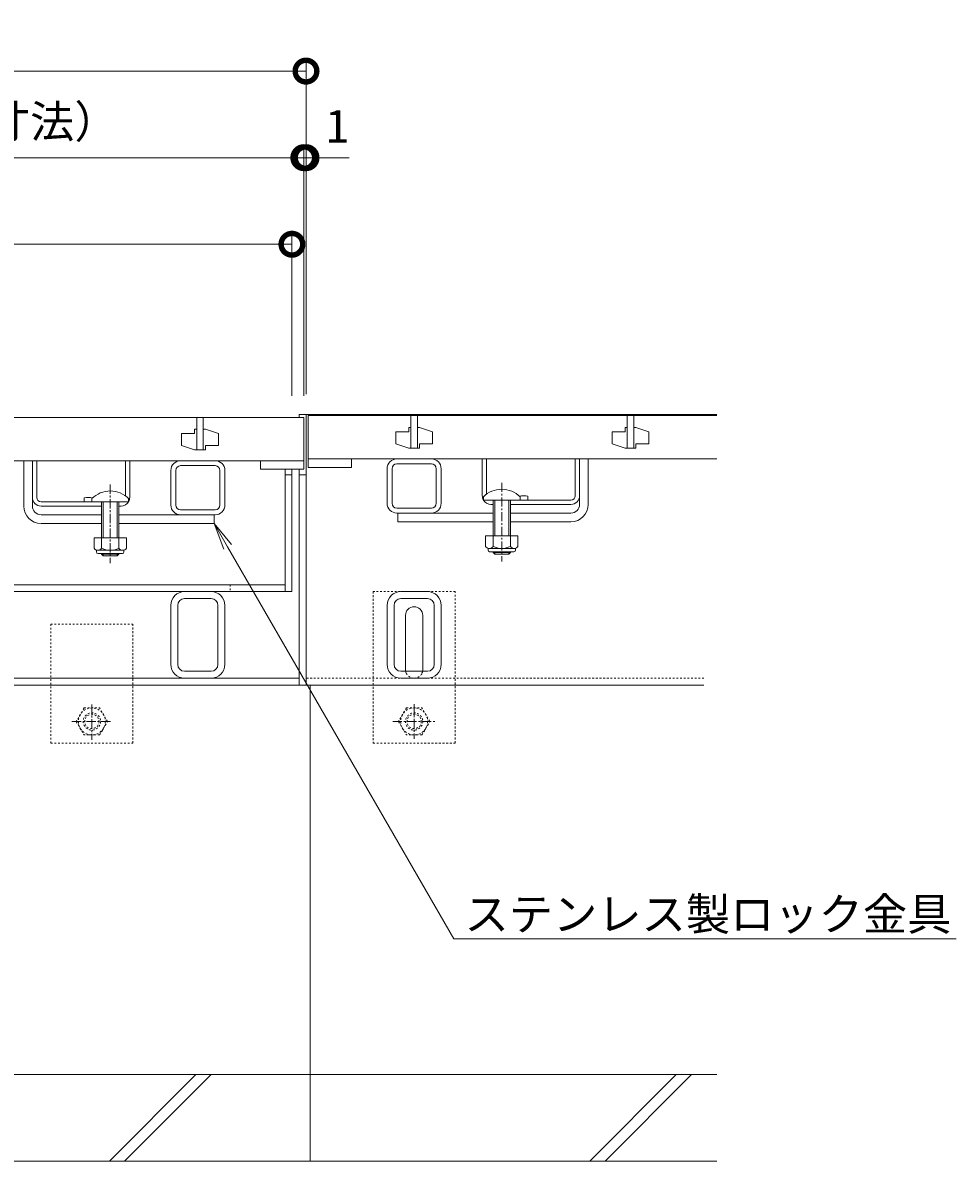
# Model space of a CAD drawing. Extents: x 806 to 3729, y 323 to 2044.
# Drawn here: x 1751 to 2183, y 412 to 938 of the extents above; entities that cross this region are included whole.
import ezdxf
from ezdxf import colors
from ezdxf.entities.mleader import LeaderData, LeaderLine
from ezdxf.math import Vec2, Vec3

# ---------------------------------------------------------------- set-up
doc = ezdxf.new("R2010")
doc.units = 0
doc.linetypes.add('中心線（短）', pattern=[6.773333, 4.233333, -0.846667, 0.846667, -0.846667])
doc.linetypes.add('点線（標準）', pattern=[1.693333, 0.846667, -0.846667])
doc.layers.get('0').update_dxf_attribs({"lineweight": 9})
doc.layers.get('Defpoints').update_dxf_attribs({"lineweight": 9})
for name, color, linetype, lineweight in [('U字溝用スリットみぞ蓋', 7, 'Continuous', 9), ('アンカー', 7, 'Continuous', 9), ('スライドスクリューロック', 7, 'Continuous', 9), ('スリット蓋', 3, 'Continuous', 9), ('ホルダー', 2, 'Continuous', 9), ('六角ボルト', 2, 'Continuous', 9), ('受枠', 7, 'Continuous', 9), ('寸法', 7, 'Continuous', 9), ('引出線', 7, 'Continuous', 9), ('蓋本体', 7, 'Continuous', 9), ('角パイプ（蓋受け）', 7, 'Continuous', 9), ('角パイプ（補強梁）', 7, 'Continuous', 9), ('Ｕ字溝', 7, 'Continuous', 9)]:
    doc.layers.add(name, color=color, linetype=linetype, lineweight=lineweight)
doc.styles.add('(K)MSゴシック', font='txt')
doc.styles.add('文字_異尺度_H3.0', font='txt', dxfattribs={"height": 3})
doc.dimstyles.new('KAD-1', dxfattribs={"dimtxt": 3, "dimasz": 4, "dimexe": 1, "dimexo": 2, "dimgap": 1, "dimtad": 1, "dimdec": 1, "dimdsep": 46, "dimtxsty": '(K)MSゴシック', "dimblk": 'DOTSMALL', "dimcen": 0, "dimclrd": 7, "dimclre": 256, "dimclrt": 2, "dimadec": 0, "dimazin": 0, "dimtfac": 1, "dimtdec": 1, "dimtmove": 0, "dimatfit": 3, "dimldrblk": 'DOTSMALL', "dimfxl": 1, "dimtfill": 1, "dimlwd": -1, "dimlwe": -1, "dimarcsym": 0})

# ---------------------------------------------------------------- blocks, each defined once
blk = doc.blocks.new('_Open')
at = {"color": 0, "linetype": 'ByBlock', "lineweight": -2}
for p, q in [((-1, 0.167), (0, 0)), ((-1, -0.167), (0, 0)), ((0, 0), (-1, 0))]:
    blk.add_line(p, q, dxfattribs=at)
blk = doc.blocks.new('_DotSmall')
at = {"color": 0, "linetype": 'ByBlock', "const_width": 0.5}
blk.add_lwpolyline([(-0.0625, 0, 1), (0.0625, 0, 1)], format="xyb", close=True, dxfattribs=at)
blk = doc.blocks.new('*D16')
at = {"layer": 'Defpoints', "color": 0, "linetype": 'Continuous', "lineweight": 9, "transparency": 16777216}
for p in [(1880.93, 876.11), (1284.93, 756.11), (1880.93, 756.11)]:
    blk.add_point(p, dxfattribs=at)
at = {"layer": '寸法', "transparency": 16777216}
for p, q in [((1284.93, 766.11), (1284.93, 881.11)), ((1880.93, 766.11), (1880.93, 881.11))]:
    blk.add_line(p, q, dxfattribs=at)
at = {"layer": '寸法', "color": 7, "transparency": 16777216}
blk.add_line((1284.93, 876.11), (1880.93, 876.11), dxfattribs=at)
at = {"layer": '寸法', "color": 7, "linetype": 'Continuous', "transparency": 16777216, "xscale": 20, "yscale": 20, "zscale": 20, "rotation": 180}
blk.add_blockref('_DotSmall', (1284.93, 876.11), dxfattribs=at)
at = {"layer": '寸法', "color": 7, "linetype": 'Continuous', "transparency": 16777216, "xscale": 20, "yscale": 20, "zscale": 20}
blk.add_blockref('_DotSmall', (1880.93, 876.11), dxfattribs=at)
at = {"layer": '寸法', "color": 2, "linetype": 'Continuous', "transparency": 16777216, "insert": (1582.93, 888.61), "char_height": 15, "attachment_point": 5, "style": '(K)MSゴシック', "bg_fill": 3, "box_fill_scale": 1.1, "bg_fill_color": 256, "bg_fill_true_color": 13158600, "bg_fill_transparency": 0}
blk.add_mtext('596', dxfattribs=at)
blk = doc.blocks.new('*D17')
at = {"layer": 'Defpoints', "color": 0, "linetype": 'Continuous', "lineweight": 9, "transparency": 16777216}
for p in [(1875.43, 836.11), (1290.43, 756.11), (1875.43, 756.11)]:
    blk.add_point(p, dxfattribs=at)
at = {"layer": '寸法', "transparency": 16777216}
for p, q in [((1290.43, 766.11), (1290.43, 841.11)), ((1875.43, 766.11), (1875.43, 841.11))]:
    blk.add_line(p, q, dxfattribs=at)
at = {"layer": '寸法', "color": 7, "transparency": 16777216}
blk.add_line((1290.43, 836.11), (1875.43, 836.11), dxfattribs=at)
at = {"layer": '寸法', "color": 7, "linetype": 'Continuous', "transparency": 16777216, "xscale": 20, "yscale": 20, "zscale": 20, "rotation": 180}
blk.add_blockref('_DotSmall', (1290.43, 836.11), dxfattribs=at)
at = {"layer": '寸法', "color": 7, "linetype": 'Continuous', "transparency": 16777216, "xscale": 20, "yscale": 20, "zscale": 20}
blk.add_blockref('_DotSmall', (1875.43, 836.11), dxfattribs=at)
at = {"layer": '寸法', "color": 2, "linetype": 'Continuous', "transparency": 16777216, "insert": (1582.93, 848.61), "char_height": 15, "attachment_point": 5, "style": '(K)MSゴシック', "bg_fill": 3, "box_fill_scale": 1.1, "bg_fill_color": 256, "bg_fill_true_color": 13158600, "bg_fill_transparency": 0}
blk.add_mtext('585', dxfattribs=at)
blk = doc.blocks.new('*D18')
at = {"layer": 'Defpoints', "color": 0, "linetype": 'Continuous', "lineweight": 9, "transparency": 16777216}
for p in [(1881.93, 916.11), (1283.93, 756.91), (1881.93, 756.91)]:
    blk.add_point(p, dxfattribs=at)
at = {"layer": '寸法', "transparency": 16777216}
for p, q in [((1283.93, 766.91), (1283.93, 921.11)), ((1881.93, 766.91), (1881.93, 921.11))]:
    blk.add_line(p, q, dxfattribs=at)
at = {"layer": '寸法', "color": 7, "transparency": 16777216}
blk.add_line((1283.93, 916.11), (1881.93, 916.11), dxfattribs=at)
at = {"layer": '寸法', "color": 7, "linetype": 'Continuous', "transparency": 16777216, "xscale": 20, "yscale": 20, "zscale": 20, "rotation": 180}
blk.add_blockref('_DotSmall', (1283.93, 916.11), dxfattribs=at)
at = {"layer": '寸法', "color": 7, "linetype": 'Continuous', "transparency": 16777216, "xscale": 20, "yscale": 20, "zscale": 20}
blk.add_blockref('_DotSmall', (1881.93, 916.11), dxfattribs=at)
at = {"layer": '寸法', "color": 2, "linetype": 'Continuous', "transparency": 16777216, "insert": (1582.93, 928.61), "char_height": 15, "attachment_point": 5, "style": '(K)MSゴシック', "bg_fill": 3, "box_fill_scale": 1.1, "bg_fill_color": 256, "bg_fill_true_color": 13158600, "bg_fill_transparency": 0}
blk.add_mtext('598', dxfattribs=at)
blk = doc.blocks.new('*D20')
at = {"layer": 'Defpoints', "color": 0, "linetype": 'Continuous', "lineweight": 9, "transparency": 16777216}
for p in [(1881.93, 876.11), (1880.93, 756.11), (1881.93, 756.91)]:
    blk.add_point(p, dxfattribs=at)
at = {"layer": '寸法', "transparency": 16777216}
for p, q in [((1880.93, 766.11), (1880.93, 881.11)), ((1881.93, 766.91), (1881.93, 881.11))]:
    blk.add_line(p, q, dxfattribs=at)
at = {"layer": '寸法', "color": 7, "transparency": 16777216}
for p, q in [((1880.93, 876.11), (1860.93, 876.11)), ((1880.93, 876.11), (1881.93, 876.11)), ((1881.93, 876.11), (1901.93, 876.11))]:
    blk.add_line(p, q, dxfattribs=at)
at = {"layer": '寸法', "color": 7, "linetype": 'Continuous', "transparency": 16777216, "xscale": 20, "yscale": 20, "zscale": 20}
blk.add_blockref('_DotSmall', (1880.93, 876.11), dxfattribs=at)
at = {"layer": '寸法', "color": 7, "linetype": 'Continuous', "transparency": 16777216, "xscale": 20, "yscale": 20, "zscale": 20, "rotation": 180}
blk.add_blockref('_DotSmall', (1881.93, 876.11), dxfattribs=at)
at = {"layer": '寸法', "color": 2, "linetype": 'Continuous', "transparency": 16777216, "insert": (1896.39, 888.61), "char_height": 15, "attachment_point": 5, "style": '(K)MSゴシック', "bg_fill": 3, "box_fill_scale": 1.1, "bg_fill_color": 256, "bg_fill_true_color": 13158600, "bg_fill_transparency": 0}
blk.add_mtext('1', dxfattribs=at)

msp = doc.modelspace()

# ---------------------------------------------------------------- linework, layer by layer
at = {"layer": 'U字溝用スリットみぞ蓋', "color": 7, "linetype": 'Continuous', "lineweight": 9}
for p, q in [((1881.93, 757.41), (2071.93, 757.41)), ((1881.93, 757.41), (1881.93, 632.41)), ((1923.93, 736.91), (1939.93, 736.91)), ((2008.43, 719.91), (2008.43, 736.91)), ((2012.43, 715.91), (2012.43, 736.91)), ((1919.43, 732.41), (1919.43, 716.41)), ((1921.73, 732.41), (1921.73, 716.41)), ((1923.93, 734.61), (1939.93, 734.61)), ((1942.13, 716.41), (1942.13, 732.41)), ((1944.43, 716.41), (1944.43, 732.41)), ((2008.43, 715.91), (2008.43, 719.91)), ((1923.93, 714.21), (1939.93, 714.21)), ((1923.93, 711.91), (1939.93, 711.91)), ((1968.43, 711.91), (1924.43, 711.91)), ((2004.43, 711.91), (1976.43, 711.91)), ((1968.43, 707.91), (1924.43, 707.91)), ((2004.43, 707.91), (1976.43, 707.91)), ((1925.83, 675.61), (1938.03, 675.61)), ((1919.43, 642.01), (1919.43, 669.21)), ((1922.63, 642.01), (1922.63, 669.21)), ((1925.83, 672.41), (1938.03, 672.41)), ((1941.23, 642.01), (1941.23, 669.21)), ((1944.43, 642.01), (1944.43, 669.21)), ((1927.93, 639.61), (1927.93, 664.61)), ((1935.93, 639.61), (1935.93, 664.61)), ((1938.03, 638.81), (1925.83, 638.81)), ((2065.89, 632.41), (1881.93, 632.41)), ((1925.83, 635.61), (1938.03, 635.61))]:
    msp.add_line(p, q, dxfattribs=at)
at = {"layer": 'U字溝用スリットみぞ蓋', "color": 3, "linetype": 'Continuous', "lineweight": 9}
for p, q in [((2071.93, 756.91), (1882.93, 756.91)), ((1882.93, 736.91), (1882.93, 756.91)), ((1930.43, 741.91), (1930.43, 756.91)), ((1933.43, 756.91), (1933.43, 741.91)), ((2030.43, 741.91), (2030.43, 756.91)), ((2033.43, 756.91), (2033.43, 741.91)), ((1923.43, 749.41), (1923.43, 743.91)), ((1923.43, 749.41), (1929.43, 749.41)), ((1929.43, 751.41), (1929.43, 749.41)), ((1930.43, 751.41), (1929.43, 751.41)), ((1934.43, 751.41), (1933.43, 751.41)), ((1934.43, 751.41), (1940.43, 749.41)), ((1940.43, 749.41), (1940.43, 743.91)), ((2023.43, 749.41), (2023.43, 743.91)), ((2023.43, 749.41), (2029.43, 749.41)), ((2029.43, 751.41), (2029.43, 749.41)), ((2030.43, 751.41), (2029.43, 751.41)), ((2034.43, 751.41), (2033.43, 751.41)), ((2034.43, 751.41), (2040.43, 749.41)), ((2040.43, 749.41), (2040.43, 743.91)), ((1929.43, 741.91), (1923.43, 743.91)), ((1934.43, 741.91), (1929.43, 741.91)), ((1933.43, 741.91), (1930.43, 741.91)), ((1934.43, 743.91), (1940.43, 743.91)), ((1934.43, 743.91), (1934.43, 741.91)), ((2029.43, 741.91), (2023.43, 743.91)), ((2034.43, 741.91), (2029.43, 741.91)), ((2033.43, 741.91), (2030.43, 741.91)), ((2034.43, 743.91), (2040.43, 743.91)), ((2034.43, 743.91), (2034.43, 741.91)), ((1882.93, 736.91), (2071.93, 736.91)), ((1882.93, 736.91), (1882.93, 732.91)), ((1902.93, 732.91), (1902.93, 736.91)), ((1882.93, 732.91), (1902.93, 732.91))]:
    msp.add_line(p, q, dxfattribs=at)
at = {"layer": 'U字溝用スリットみぞ蓋', "color": 2, "linetype": 'Continuous', "lineweight": 9}
for p, q in [((1963.43, 719.91), (1963.43, 736.91)), ((1963.43, 736.91), (1965.43, 736.91)), ((1965.43, 720.65), (1965.43, 736.91)), ((2006.43, 719.91), (2006.43, 736.91)), ((2006.43, 736.91), (2008.43, 736.91)), ((2008.43, 719.91), (2008.43, 736.91)), ((1967.43, 715.91), (1968.43, 715.91)), ((1976.43, 715.91), (2004.43, 715.91)), ((2004.43, 717.91), (1980.81, 717.91)), ((1984.43, 719.71), (1984.43, 717.91)), ((1964.93, 701.31), (1964.93, 696.51)), ((1964.93, 701.31), (1979.93, 701.31)), ((1968.43, 701.31), (1968.43, 696.51)), ((1976.43, 701.31), (1976.43, 696.51)), ((1979.93, 701.31), (1979.93, 696.51)), ((1966.08, 694.76), (1966.08, 695.6)), ((1966.68, 695.51), (1978.18, 695.51)), ((1978.78, 694.76), (1978.78, 695.6)), ((1978.03, 694.01), (1966.83, 694.01))]:
    msp.add_line(p, q, dxfattribs=at)
at = {"layer": 'U字溝用スリットみぞ蓋', "linetype": 'Continuous', "lineweight": 9}
msp.add_line((2012.43, 736.91), (2008.43, 736.91), dxfattribs=at)
at = {"layer": 'U字溝用スリットみぞ蓋', "color": 7, "linetype": '中心線（短）', "lineweight": 9}
msp.add_line((1972.43, 725.88), (1972.43, 689.53), dxfattribs=at)
at = {"layer": 'U字溝用スリットみぞ蓋', "color": 6, "linetype": 'Continuous'}
for p, q in [((1963.93, 719.38), (1963.93, 717.91)), ((1980.93, 717.91), (1963.93, 717.91)), ((1968.43, 717.91), (1968.43, 701.31)), ((1969.18, 701.31), (1969.18, 717.91)), ((1975.68, 701.31), (1975.68, 717.91)), ((1976.43, 717.91), (1976.43, 701.31)), ((1980.93, 719.38), (1980.93, 717.91)), ((1968.43, 694.01), (1968.43, 693.66)), ((1968.43, 693.66), (1976.43, 693.66)), ((1969.18, 692.91), (1968.43, 693.66)), ((1969.18, 692.91), (1969.18, 694.01)), ((1969.18, 692.91), (1975.68, 692.91)), ((1975.68, 692.91), (1975.68, 694.01)), ((1975.68, 692.91), (1976.43, 693.66)), ((1976.43, 694.01), (1976.43, 693.66))]:
    msp.add_line(p, q, dxfattribs=at)
at = {"layer": 'U字溝用スリットみぞ蓋', "linetype": 'ByBlock', "lineweight": 9}
msp.add_line((1924.43, 711.91), (1924.43, 707.91), dxfattribs=at)
at = {"layer": 'U字溝用スリットみぞ蓋', "color": 7, "linetype": '点線（標準）', "lineweight": 9}
for p, q in [((1912.93, 675.61), (1912.93, 605.61)), ((1950.93, 675.61), (1912.93, 675.61)), ((1950.93, 605.61), (1950.93, 675.61)), ((2065.89, 635.61), (1881.93, 635.61)), ((1912.93, 605.61), (1950.93, 605.61))]:
    msp.add_line(p, q, dxfattribs=at)
at = {"layer": 'U字溝用スリットみぞ蓋', "color": 2, "linetype": '点線（標準）', "lineweight": 9}
for p, q in [((1928.33, 621.84), (1924.73, 615.61)), ((1928.33, 621.84), (1935.53, 621.84)), ((1939.13, 615.61), (1935.53, 621.84)), ((1924.73, 615.61), (1928.33, 609.37)), ((1935.53, 609.37), (1939.13, 615.61)), ((1935.53, 609.37), (1928.33, 609.37))]:
    msp.add_line(p, q, dxfattribs=at)
at = {"layer": 'U字溝用スリットみぞ蓋', "color": 2, "linetype": '中心線（短）', "lineweight": 9}
for p, q in [((1931.93, 623.58), (1931.93, 607.63)), ((1922.03, 615.61), (1941.73, 615.61))]:
    msp.add_line(p, q, dxfattribs=at)
at = {"layer": 'U字溝用スリットみぞ蓋', "color": 6, "linetype": 'Continuous', "lineweight": 9}
for p, q in [((2071.93, 452.41), (1883.93, 452.41)), ((2013.11, 412.41), (2053.11, 452.41)), ((2020.18, 412.41), (2060.18, 452.41)), ((1883.93, 412.41), (2071.93, 412.41))]:
    msp.add_line(p, q, dxfattribs=at)
at = {"layer": 'U字溝用スリットみぞ蓋', "color": 2, "linetype": '点線（標準）', "lineweight": 9}
for radius in [6.24, 4, 3.32]:
    msp.add_circle((1931.93, 615.61), radius, dxfattribs=at)
at = {"layer": 'U字溝用スリットみぞ蓋', "color": 7, "linetype": 'Continuous', "lineweight": 9}
for centre, radius, start, end in [((1923.93, 732.41), 4.5, 90, 180), ((1939.93, 732.41), 4.5, 0, 90), ((1923.93, 732.41), 2.2, 90, 180), ((1939.93, 732.41), 2.2, 0, 90), ((1923.93, 716.41), 4.5, 180, 270), ((1923.93, 716.41), 2.2, 180, 270), ((1939.93, 716.41), 2.2, 270, 0), ((1939.93, 716.41), 4.5, 270, 0), ((2004.43, 715.91), 8, 270, 0), ((2004.43, 715.91), 4, 270, 0), ((1925.83, 669.21), 6.4, 90, 180), ((1938.03, 669.21), 6.4, 0, 90), ((1925.83, 669.21), 3.2, 90, 180), ((1931.93, 664.61), 4, 90, 180), ((1931.93, 664.61), 4, 0, 90), ((1938.03, 669.21), 3.2, 0, 90), ((1925.83, 642.01), 6.4, 180, 270), ((1925.83, 642.01), 3.2, 180, 270), ((1938.03, 642.01), 6.4, 270, 0), ((1938.03, 642.01), 3.2, 270, 0), ((1931.93, 639.61), 4, 180, 205.1507), ((1931.93, 639.61), 4, 334.8493, 0)]:
    msp.add_arc(centre, radius, start, end, dxfattribs=at)
at = {"layer": 'U字溝用スリットみぞ蓋', "color": 6, "linetype": 'Continuous'}
msp.add_arc((1972.43, 710.91), 12, 44.9005, 135.0995, dxfattribs=at)
at = {"layer": 'U字溝用スリットみぞ蓋', "color": 2, "linetype": 'Continuous', "lineweight": 9}
for centre, radius, start, end in [((1967.43, 719.91), 4, 180, 208.955), ((1967.43, 719.91), 4, 210, 270), ((1982.68, 712.11), 7.8, 77.0348, 105.0142), ((2004.43, 719.91), 2, 270, 0), ((2004.43, 719.91), 4, 270, 0), ((1966.68, 697.54), 2.03, 210.5149, 329.4855), ((1966.83, 694.76), 0.75, 180, 270), ((1972.43, 704.01), 8.5, 241.9285, 298.0713), ((1978.18, 697.54), 2.03, 210.518, 329.482), ((1978.03, 694.76), 0.75, 270, 0)]:
    msp.add_arc(centre, radius, start, end, dxfattribs=at)
at = {"layer": 'U字溝用スリットみぞ蓋', "color": 7, "linetype": '点線（標準）', "lineweight": 9}
for start, end in [(205.1507, 270), (270, 334.8493)]:
    msp.add_arc((1931.93, 639.61), 4, start, end, dxfattribs=at)
at = {"layer": 'アンカー', "color": 7, "linetype": '点線（標準）', "lineweight": 9}
for p, q in [((1763.93, 660.61), (1801.93, 660.61)), ((1763.93, 660.61), (1763.93, 605.61)), ((1801.93, 605.61), (1801.93, 660.61)), ((1763.93, 605.61), (1801.93, 605.61))]:
    msp.add_line(p, q, dxfattribs=at)
at = {"layer": 'スライドスクリューロック', "color": 7, "linetype": 'Continuous', "lineweight": 9}
for p, q in [((1751.43, 715.11), (1751.43, 736.11)), ((1755.43, 719.11), (1755.43, 736.11)), ((1755.43, 715.11), (1755.43, 719.11)), ((1759.43, 711.11), (1787.43, 711.11)), ((1795.43, 711.11), (1839.43, 711.11)), ((1759.43, 707.11), (1787.43, 707.11)), ((1795.43, 707.11), (1839.43, 707.11))]:
    msp.add_line(p, q, dxfattribs=at)
at = {"layer": 'スライドスクリューロック', "linetype": 'Continuous', "lineweight": 9}
msp.add_line((1751.43, 736.11), (1755.43, 736.11), dxfattribs=at)
at = {"layer": 'スライドスクリューロック', "color": 7, "linetype": '中心線（短）', "lineweight": 9}
msp.add_line((1791.43, 725.08), (1791.43, 688.73), dxfattribs=at)
at = {"layer": 'スライドスクリューロック', "color": 6, "linetype": 'Continuous'}
for p, q in [((1782.93, 718.58), (1782.93, 717.11)), ((1782.93, 717.11), (1799.93, 717.11)), ((1787.43, 717.11), (1787.43, 700.51)), ((1788.18, 700.51), (1788.18, 717.11)), ((1794.68, 700.51), (1794.68, 717.11)), ((1795.43, 717.11), (1795.43, 700.51)), ((1799.93, 718.58), (1799.93, 717.11)), ((1787.43, 693.21), (1787.43, 692.86)), ((1795.43, 692.86), (1787.43, 692.86)), ((1788.18, 692.11), (1787.43, 692.86)), ((1788.18, 692.11), (1788.18, 693.21)), ((1794.68, 692.11), (1788.18, 692.11)), ((1794.68, 692.11), (1794.68, 693.21)), ((1794.68, 692.11), (1795.43, 692.86)), ((1795.43, 693.21), (1795.43, 692.86))]:
    msp.add_line(p, q, dxfattribs=at)
at = {"layer": 'スライドスクリューロック', "linetype": 'ByBlock', "lineweight": 9}
msp.add_line((1839.43, 711.11), (1839.43, 707.11), dxfattribs=at)
at = {"layer": 'スライドスクリューロック', "color": 2, "linetype": 'Continuous', "lineweight": 9}
for p, q in [((1783.93, 700.51), (1783.93, 695.71)), ((1798.93, 700.51), (1783.93, 700.51)), ((1787.43, 700.51), (1787.43, 695.71)), ((1795.43, 700.51), (1795.43, 695.71)), ((1798.93, 700.51), (1798.93, 695.71)), ((1785.08, 693.96), (1785.08, 694.8)), ((1797.18, 694.71), (1785.68, 694.71)), ((1797.78, 693.96), (1797.78, 694.8)), ((1785.83, 693.21), (1797.03, 693.21))]:
    msp.add_line(p, q, dxfattribs=at)
at = {"layer": 'スライドスクリューロック', "color": 6, "linetype": 'Continuous'}
msp.add_arc((1791.43, 710.11), 12, 44.9005, 135.0995, dxfattribs=at)
at = {"layer": 'スライドスクリューロック', "color": 7, "linetype": 'Continuous', "lineweight": 9}
for radius in [8, 4]:
    msp.add_arc((1759.43, 715.11), radius, 180, 270, dxfattribs=at)
at = {"layer": 'スライドスクリューロック', "color": 2, "linetype": 'Continuous', "lineweight": 9}
for centre, radius, start, end in [((1785.68, 696.74), 2.03, 210.518, 329.482), ((1791.43, 703.21), 8.5, 241.9287, 298.0715), ((1797.18, 696.74), 2.03, 210.5145, 329.4851), ((1785.83, 693.96), 0.75, 180, 270), ((1797.03, 693.96), 0.75, 270, 0)]:
    msp.add_arc(centre, radius, start, end, dxfattribs=at)
at = {"layer": 'スリット蓋', "color": 3, "linetype": 'Continuous', "lineweight": 9}
for p, q in [((1880.93, 756.11), (1284.93, 756.11)), ((1831.43, 756.11), (1831.43, 741.11)), ((1831.43, 756.11), (1831.43, 741.11)), ((1834.43, 756.11), (1831.43, 756.11)), ((1834.43, 756.11), (1834.43, 741.11)), ((1834.43, 756.11), (1834.43, 741.11)), ((1880.93, 756.11), (1880.93, 732.11)), ((1824.43, 748.61), (1824.43, 743.11)), ((1824.43, 748.61), (1830.43, 748.61)), ((1830.43, 750.61), (1830.43, 748.61)), ((1831.43, 750.61), (1830.43, 750.61)), ((1835.43, 750.61), (1834.43, 750.61)), ((1835.43, 750.61), (1841.43, 748.61)), ((1841.43, 748.61), (1841.43, 743.11)), ((1830.43, 741.11), (1824.43, 743.11)), ((1835.43, 743.11), (1841.43, 743.11)), ((1835.43, 743.11), (1835.43, 741.11)), ((1835.43, 741.11), (1830.43, 741.11)), ((1834.43, 741.11), (1831.43, 741.11)), ((1880.93, 736.11), (1284.93, 736.11)), ((1860.93, 736.11), (1860.93, 732.11)), ((1880.93, 732.11), (1860.93, 732.11))]:
    msp.add_line(p, q, dxfattribs=at)
at = {"layer": 'ホルダー', "color": 2, "linetype": 'Continuous', "lineweight": 9}
for p, q in [((1755.43, 719.11), (1755.43, 736.11)), ((1757.43, 719.11), (1757.43, 736.11)), ((1798.43, 719.85), (1798.43, 736.11)), ((1800.43, 719.11), (1800.43, 736.11)), ((1759.43, 717.11), (1783.05, 717.11)), ((1779.43, 718.91), (1779.43, 717.11)), ((1787.43, 715.11), (1759.43, 715.11)), ((1796.43, 715.11), (1795.43, 715.11))]:
    msp.add_line(p, q, dxfattribs=at)
at = {"layer": 'ホルダー', "linetype": 'Continuous', "lineweight": 9}
for p, q in [((1757.43, 736.11), (1755.43, 736.11)), ((1800.43, 736.11), (1798.43, 736.11))]:
    msp.add_line(p, q, dxfattribs=at)
at = {"layer": 'ホルダー', "color": 2, "linetype": 'Continuous', "lineweight": 9}
for centre, radius, start, end in [((1759.43, 719.11), 4, 180, 270), ((1759.43, 719.11), 2, 180, 270), ((1781.18, 711.31), 7.8, 74.9858, 102.9652), ((1796.43, 719.11), 4, 270, 330), ((1796.43, 719.11), 4, 331.045, 0)]:
    msp.add_arc(centre, radius, start, end, dxfattribs=at)
at = {"layer": '六角ボルト', "color": 2, "linetype": '点線（標準）', "lineweight": 9}
for p, q in [((1779.33, 621.84), (1775.73, 615.61)), ((1779.33, 621.84), (1786.53, 621.84)), ((1790.13, 615.61), (1786.53, 621.84)), ((1775.73, 615.61), (1779.33, 609.37)), ((1786.53, 609.37), (1790.13, 615.61)), ((1786.53, 609.37), (1779.33, 609.37))]:
    msp.add_line(p, q, dxfattribs=at)
at = {"layer": '六角ボルト', "color": 2, "linetype": '中心線（短）', "lineweight": 9}
for p, q in [((1782.93, 623.4), (1782.93, 607.19)), ((1773.72, 615.61), (1792.29, 615.61))]:
    msp.add_line(p, q, dxfattribs=at)
at = {"layer": '六角ボルト', "color": 2, "linetype": '点線（標準）', "lineweight": 9}
for radius in [6.24, 4, 3.32]:
    msp.add_circle((1782.93, 615.61), radius, dxfattribs=at)
at = {"layer": '受枠', "color": 7, "linetype": 'Continuous', "lineweight": 9}
for p, q in [((1878.73, 756.11), (1878.73, 757.41)), ((1881.93, 757.41), (1878.73, 757.41)), ((1881.93, 632.41), (1881.93, 757.41)), ((1878.73, 632.41), (1878.73, 732.11)), ((1881.93, 729.61), (1878.73, 729.61)), ((1881.93, 632.41), (1283.93, 632.41)), ((1878.73, 635.61), (1287.13, 635.61))]:
    msp.add_line(p, q, dxfattribs=at)
at = {"layer": '蓋本体', "color": 7, "linetype": 'Continuous', "lineweight": 9}
for p, q in [((1872.23, 675.61), (1872.23, 732.11)), ((1875.43, 675.61), (1875.43, 732.11)), ((1875.43, 729.61), (1872.23, 729.61)), ((1293.63, 678.81), (1872.23, 678.81)), ((1290.43, 675.61), (1875.43, 675.61))]:
    msp.add_line(p, q, dxfattribs=at)
at = {"layer": '蓋本体', "color": 7, "linetype": '点線（標準）', "lineweight": 9}
msp.add_line((1846.93, 678.81), (1846.93, 675.61), dxfattribs=at)
at = {"layer": '角パイプ（蓋受け）', "color": 7, "linetype": 'Continuous', "lineweight": 9}
for p, q in [((1819.43, 715.61), (1819.43, 731.61)), ((1821.73, 715.61), (1821.73, 731.61)), ((1839.93, 736.11), (1823.93, 736.11)), ((1839.93, 733.81), (1823.93, 733.81)), ((1842.13, 731.61), (1842.13, 715.61)), ((1844.43, 731.61), (1844.43, 715.61)), ((1839.93, 713.41), (1823.93, 713.41)), ((1839.93, 711.11), (1823.93, 711.11))]:
    msp.add_line(p, q, dxfattribs=at)
for centre, radius, start, end in [((1823.93, 731.61), 4.5, 90, 180), ((1823.93, 731.61), 2.2, 90, 180), ((1839.93, 731.61), 4.5, 0, 90), ((1839.93, 731.61), 2.2, 0, 90), ((1823.93, 715.61), 4.5, 180, 270), ((1823.93, 715.61), 2.2, 180, 270), ((1839.93, 715.61), 2.2, 270, 0), ((1839.93, 715.61), 4.5, 270, 0)]:
    msp.add_arc(centre, radius, start, end, dxfattribs=at)
at = {"layer": '角パイプ（補強梁）', "color": 7, "linetype": 'Continuous', "lineweight": 9}
for p, q in [((1838.03, 675.61), (1825.83, 675.61)), ((1819.43, 642.01), (1819.43, 669.21)), ((1822.63, 642.01), (1822.63, 669.21)), ((1838.03, 672.41), (1825.83, 672.41)), ((1841.23, 642.01), (1841.23, 669.21)), ((1844.43, 642.01), (1844.43, 669.21)), ((1825.83, 638.81), (1838.03, 638.81)), ((1838.03, 635.61), (1825.83, 635.61))]:
    msp.add_line(p, q, dxfattribs=at)
for centre, radius, start, end in [((1825.83, 669.21), 6.4, 90, 180), ((1838.03, 669.21), 6.4, 0, 90), ((1825.83, 669.21), 3.2, 90, 180), ((1838.03, 669.21), 3.2, 0, 90), ((1825.83, 642.01), 6.4, 180, 270), ((1825.83, 642.01), 3.2, 180, 270), ((1838.03, 642.01), 6.4, 270, 0), ((1838.03, 642.01), 3.2, 270, 0)]:
    msp.add_arc(centre, radius, start, end, dxfattribs=at)
at = {"layer": 'Ｕ字溝', "color": 6, "linetype": 'Continuous', "lineweight": 5}
msp.add_line((1883.93, 632.41), (1283.93, 632.41), dxfattribs=at)
at = {"layer": 'Ｕ字溝', "color": 6, "linetype": 'Continuous', "lineweight": 9}
for p, q in [((1883.93, 412.41), (1883.93, 632.41)), ((1883.93, 452.41), (1283.93, 452.41)), ((1791.01, 412.41), (1831.01, 452.41)), ((1798.08, 412.41), (1838.08, 452.41)), ((1283.93, 412.41), (1883.93, 412.41))]:
    msp.add_line(p, q, dxfattribs=at)

# ---------------------------------------------------------------- leaders
at = {"layer": '引出線', "linetype": 'Continuous'}
ml = msp.add_multileader_mtext('Standard', dxfattribs=at)
ml.set_content('ステンレス製ロック金具', color=2, style='文字_異尺度_H3.0')
ml.set_leader_properties(color=7, linetype='Continuous', lineweight=13)
ml.set_arrow_properties(name='OPEN')
ml.build(insert=Vec2(0, 0))
ml.multileader.update_dxf_attribs({"has_dogleg": 0, "text_left_attachment_type": 5, "text_right_attachment_type": 5, "text_top_attachment_type": 10, "text_bottom_attachment_type": 10, "arrow_head_size": 12.5, "scale": 5})
ctx = ml.context
ctx.base_point, ctx.scale, ctx.char_height, ctx.arrow_head_size, ctx.landing_gap_size, ctx.plane_origin = Vec3(1950.21, 515.24), 5, 15, 12.5, 5, Vec3(1839.43, 707.11)
ctx.left_attachment, ctx.right_attachment, ctx.top_attachment, ctx.bottom_attachment = 5, 5, 10, 10
notes = []
notes.append((ctx, [(0, (1, 1, 0), (1910.21, 515.24), (1, 0), 40, [(0, [(1839.43, 707.11)], 0, [])])]))
ctx.mtext.insert, ctx.mtext.flow_direction = Vec3(1955.21, 534.08), 5
for ctx, leaders in notes:
    for number, flags, end, landing, length, lines in leaders:
        leader = LeaderData()
        leader.index, (leader.has_last_leader_line, leader.has_dogleg_vector, leader.attachment_direction) = number, flags
        leader.last_leader_point, leader.dogleg_vector, leader.dogleg_length = Vec3(end), Vec3(landing), length
        for number, points, colour, breaks in lines:
            line = LeaderLine()
            line.index, line.vertices, line.color, line.breaks = number, Vec3.list(points), colors.encode_raw_color(colour), breaks
            leader.lines.append(line)
        ctx.leaders.append(leader)

# ---------------------------------------------------------------- next in the draw order: dimensions: what is measured, and where the dimension line sits
at = {"layer": '寸法', "linetype": 'Continuous'}
dim = msp.add_linear_dim(base=(1880.93, 876.11), p1=(1284.93, 756.11), p2=(1880.93, 756.11), dimstyle='KAD-1', dxfattribs=at)
dim.commit()
dim.dimension.update_dxf_attribs({"geometry": '*D16', "text_midpoint": (1582.93, 888.61)})

# ---------------------------------------------------------------- next in the draw order: dimensions: what is measured, and where the dimension line sits
dim = msp.add_linear_dim(base=(1875.43, 836.11), p1=(1290.43, 756.11), p2=(1875.43, 756.11), dimstyle='KAD-1', dxfattribs=at)
dim.commit()
dim.dimension.update_dxf_attribs({"geometry": '*D17', "text_midpoint": (1582.93, 848.61)})

# ---------------------------------------------------------------- next in the draw order: dimensions: what is measured, and where the dimension line sits
dim = msp.add_linear_dim(base=(1881.93, 916.11), p1=(1283.93, 756.91), p2=(1881.93, 756.91), dimstyle='KAD-1', dxfattribs=at)
dim.commit()
dim.dimension.update_dxf_attribs({"geometry": '*D18', "text_midpoint": (1582.93, 928.61)})

# ---------------------------------------------------------------- next in the draw order: texts
at = {"layer": '寸法', "color": 2, "linetype": 'Continuous', "insert": (1611.12, 880.59), "char_height": 15, "width": 167.9631, "attachment_point": 7, "style": '文字_異尺度_H3.0'}
msp.add_mtext('（スリット蓋寸法）', dxfattribs=at)

# ---------------------------------------------------------------- next in the draw order: dimensions: what is measured, and where the dimension line sits
at = {"layer": '寸法', "linetype": 'Continuous'}
dim = msp.add_linear_dim(base=(1881.93, 876.11), p1=(1880.93, 756.11), p2=(1881.93, 756.91), dimstyle='KAD-1', override={"dimtmove": 1}, dxfattribs=at)
dim.commit()
dim.dimension.update_dxf_attribs({"geometry": '*D20', "text_midpoint": (1896.39, 876.11), "dimtype": 160})

doc.saveas('drawing.dxf')
